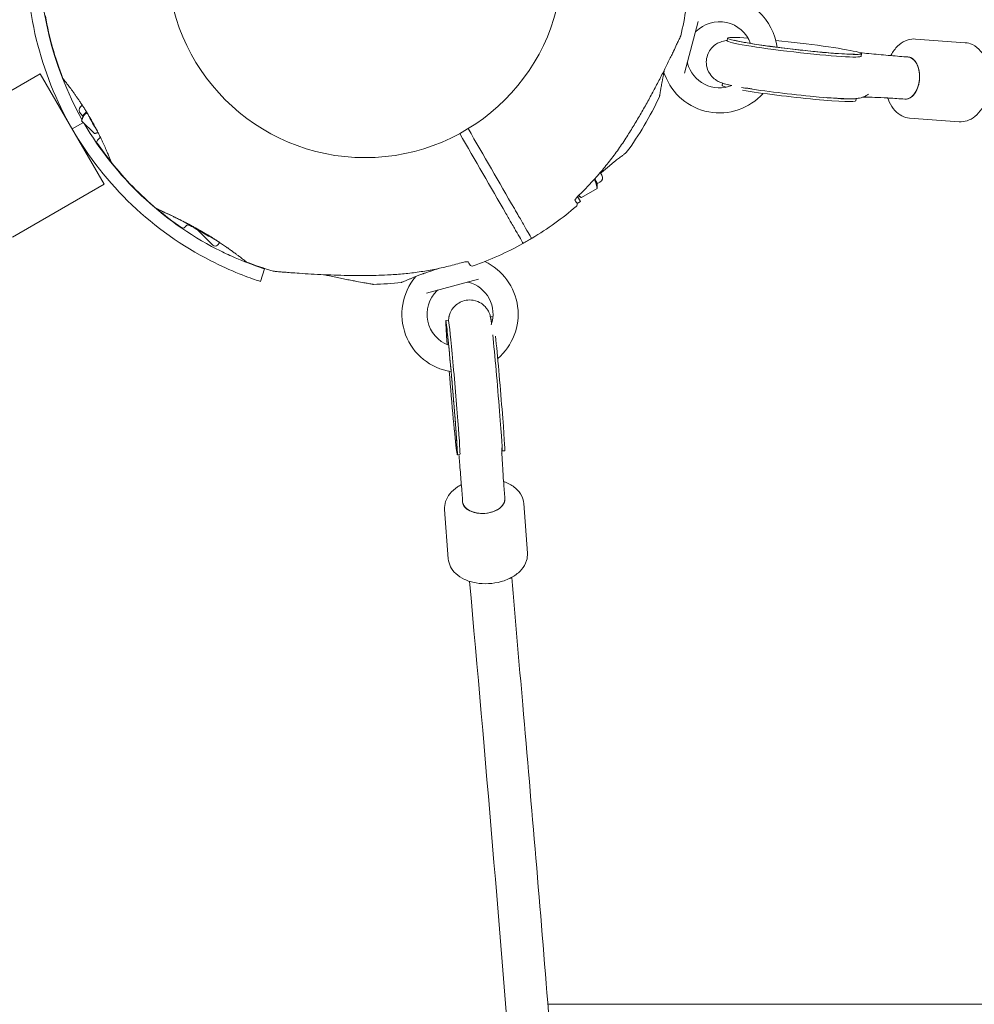
# Model space of a CAD drawing. Units: millimetres. Extents: x 1500 to 30375, y -1217 to 20522.
# Drawn here: x 13295 to 13656, y 10583 to 10956 of the extents above; entities that cross this region are included whole.
import ezdxf

# ---------------------------------------------------------------- set-up
doc = ezdxf.new("R2010")
doc.units = ezdxf.units.MM
doc.header["$LTSCALE"] = 75
doc.layers.add('Dimension (ISO)', color=7, linetype='Continuous', lineweight=18)
doc.layers.add('Visible (ISO)', color=7, linetype='Continuous', lineweight=18)
doc.styles.add('Note Text (ISO)', font='tahoma.ttf')
doc.dimstyles.new('Aplay Dimension Styles M', dxfattribs={"dimscale": 75, "dimtxt": 2.5, "dimasz": 2.5, "dimexe": 3.175, "dimexo": 2, "dimgap": 0.762, "dimtad": 1, "dimdec": 1, "dimlfac": 0.001, "dimrnd": 1e-08, "dimzin": 0, "dimdsep": 46, "dimtxsty": 'Note Text (ISO)', "dimcen": 0.09, "dimdle": 10, "dimclrd": 256, "dimclre": 256, "dimclrt": 7, "dimadec": 0, "dimazin": 0, "dimtfac": 1.40208, "dimtofl": 0, "dimtmove": 0, "dimatfit": 3, "dimfxl": 1, "dimtolj": 1, "dimtzin": 0, "dimlwd": -1, "dimlwe": -1, "dimarcsym": 0})

# ---------------------------------------------------------------- blocks, each defined once
blk = doc.blocks.new('*D38')
at = {"layer": 'Defpoints', "color": 0, "transparency": 16777216}
for p in [(19546.78, 14075.86), (19546.78, 10960.06), (11670, 10275.19)]:
    blk.add_point(p, dxfattribs=at)
at = {"layer": 'Dimension (ISO)', "transparency": 16777216}
for p, q in [((11670, 10425.19), (11670, 14313.98)), ((19546.78, 11110.06), (19546.78, 14313.98)), ((11857.5, 14075.86), (19359.28, 14075.86))]:
    blk.add_line(p, q, dxfattribs=at)
for points in [[(11857.5, 14107.11), (11857.5, 14044.61), (11670, 14075.86)], [(19359.28, 14107.11), (19359.28, 14044.61), (19546.78, 14075.86)]]:
    blk.add_solid(points, dxfattribs=at)
at = {"layer": 'Dimension (ISO)', "color": 7, "transparency": 16777216, "insert": (15608.39, 14327.94), "char_height": 187.5, "attachment_point": 2, "style": 'Note Text (ISO)'}
blk.add_mtext('\\A1;7.9 m', dxfattribs=at)
blk = doc.blocks.new('*D39')
at = {"layer": 'Defpoints', "color": 0, "transparency": 16777216}
for p in [(14967.41, 13691.71), (11316.99, 7698.22), (17935.31, 7698.22)]:
    blk.add_point(p, dxfattribs=at)
at = {"layer": 'Dimension (ISO)', "transparency": 16777216}
for p, q in [((14817.41, 13691.71), (11078.87, 13691.71)), ((11316.99, 13504.21), (11316.99, 7885.72)), ((17785.31, 7698.22), (11078.87, 7698.22))]:
    blk.add_line(p, q, dxfattribs=at)
for points in [[(11285.74, 13504.21), (11348.24, 13504.21), (11316.99, 13691.71)], [(11285.74, 7885.72), (11348.24, 7885.72), (11316.99, 7698.22)]]:
    blk.add_solid(points, dxfattribs=at)
at = {"layer": 'Dimension (ISO)', "color": 7, "transparency": 16777216, "insert": (11064.66, 10694.97), "char_height": 187.5, "attachment_point": 2, "rotation": 90, "style": 'Note Text (ISO)'}
blk.add_mtext('\\A1;6.0 m', dxfattribs=at)
blk = doc.blocks.new('*D40')
at = {"layer": 'Defpoints', "color": 0, "transparency": 16777216}
for p in [(13854.59, 15781.3), (9274.43, 5818.22), (12174.43, 5818.22)]:
    blk.add_point(p, dxfattribs=at)
at = {"layer": 'Dimension (ISO)', "transparency": 16777216}
for p, q in [((13704.59, 15781.3), (9036.3, 15781.3)), ((9274.43, 15593.8), (9274.43, 6005.72)), ((12024.43, 5818.22), (9036.3, 5818.22))]:
    blk.add_line(p, q, dxfattribs=at)
for points in [[(9243.18, 15593.8), (9305.68, 15593.8), (9274.43, 15781.3)], [(9243.18, 6005.72), (9305.68, 6005.72), (9274.43, 5818.22)]]:
    blk.add_solid(points, dxfattribs=at)
at = {"layer": 'Dimension (ISO)', "color": 7, "transparency": 16777216, "insert": (9022.1, 10654.75), "char_height": 187.5, "attachment_point": 2, "rotation": 90, "style": 'Note Text (ISO)'}
blk.add_mtext('\\A1;10.0 m', dxfattribs=at)
blk = doc.blocks.new('*D41')
at = {"layer": 'Defpoints', "color": 0, "transparency": 16777216}
for p in [(21695.31, 16319.31), (21695.31, 12307.81), (9989.62, 10869.58)]:
    blk.add_point(p, dxfattribs=at)
at = {"layer": 'Dimension (ISO)', "transparency": 16777216}
for p, q in [((9989.62, 11019.58), (9989.62, 16557.44)), ((21695.31, 12457.81), (21695.31, 16557.44)), ((10177.12, 16319.31), (21507.81, 16319.31))]:
    blk.add_line(p, q, dxfattribs=at)
for points in [[(10177.12, 16350.56), (10177.12, 16288.06), (9989.62, 16319.31)], [(21507.81, 16350.56), (21507.81, 16288.06), (21695.31, 16319.31)]]:
    blk.add_solid(points, dxfattribs=at)
at = {"layer": 'Dimension (ISO)', "color": 7, "transparency": 16777216, "insert": (15842.46, 16564.72), "char_height": 187.5, "attachment_point": 2, "style": 'Note Text (ISO)'}
blk.add_mtext('\\A1;11.7 m', dxfattribs=at)

msp = doc.modelspace()

# ---------------------------------------------------------------- linework, layer by layer
at = {"layer": 'Visible (ISO)'}
for p, q in [((13551.42, 10954.92), (13546.18, 10935.35)), ((13562.48, 10948.57), (13562.37, 10947.57)), ((13633.62, 10948.26), (13652.39, 10946.87)), ((13613.15, 10942.71), (13613.03, 10941.72)), ((13630.76, 10941.46), (13629.98, 10941.52)), ((13302.39, 10935.12), (13267.75, 10915.12)), ((13326.52, 10893.33), (13302.39, 10935.12)), ((13560.52, 10931.57), (13560.42, 10930.71)), ((13611.18, 10925.72), (13611.08, 10924.85)), ((13629.57, 10925.5), (13628.79, 10925.56)), ((13317.7, 10922.73), (13318.24, 10923.27)), ((13318.4, 10919.19), (13317.7, 10919.9)), ((13318.58, 10919.37), (13318.1, 10917.58)), ((13318.4, 10919.19), (13319.88, 10920.67)), ((13631.4, 10918.35), (13650.16, 10916.95)), ((13314.46, 10914.22), (13318.68, 10916.66)), ((13318.68, 10916.66), (13314.46, 10914.22)), ((13322.88, 10912.46), (13318.03, 10917.31)), ((13324.26, 10912.82), (13323.15, 10912.52)), ((13514.32, 10897.75), (13514.89, 10896.77)), ((13326.52, 10893.33), (13291.88, 10873.33)), ((13512.23, 10895.37), (13513.29, 10893.53)), ((13513.16, 10893.75), (13513.16, 10892.49)), ((13513.29, 10893.53), (13514.16, 10894.03)), ((13506.82, 10886.74), (13505.71, 10888.65)), ((13505.95, 10888.91), (13506.46, 10888.62)), ((13507.16, 10888.29), (13513.1, 10891.72)), ((13505.52, 10885.99), (13505.39, 10886.21)), ((13506.82, 10886.74), (13505.52, 10885.99)), ((13367.72, 10870.22), (13361.91, 10876.04)), ((13370.38, 10871.19), (13369.42, 10870.22)), ((13385.75, 10856.49), (13387.3, 10861.24)), ((13468.18, 10857.35), (13448.61, 10852.11)), ((13456.84, 10841.81), (13455.85, 10841.72)), ((13473.71, 10843.26), (13472.78, 10843.18)), ((13478.14, 10792.45), (13477.14, 10792.36)), ((13461.2, 10790.99), (13460.2, 10790.91)), ((13462.23, 10773.11), (13462.17, 10773.89)), ((13478.18, 10774.29), (13478.13, 10775.07)), ((13455.42, 10770.25), (13456.81, 10751.49)), ((13485.34, 10772.46), (13486.73, 10753.7))]:
    msp.add_line(p, q, dxfattribs=at)
msp.add_circle((13425.31, 10978.22), 74.85, dxfattribs=at)
for centre, radius, start, end in [((13425.31, 10978.22), 128, 177.1527, 210), ((13425.31, 10978.22), 123, 177.1527, 209.4147), ((13425.31, 10978.22), 122.85, 346.4712, 351.427), ((13425.31, 10978.22), 122.85, 189.9585, 201.427), ((13559.43, 10942.29), 22, 7.4305, 47.9668), ((13559.43, 10942.29), 12.5, 20.1004, 135.4082), ((13543.78, 10949.72), 1, 335.2909, 346.4712), ((13551.24, 10950.36), 1, 135.4082, 165), ((13548.3, 10939.39), 1, 165, 194.5918), ((13559.43, 10942.29), 12.5, 194.5918, 291.906), ((13311.41, 10933.53), 0.5, 201.427, 218.743), ((13537.84, 10934.35), 1, 20.1758, 61.747), ((13559.43, 10942.29), 22, 200.1758, 318.4654), ((13425.31, 10978.22), 122.85, 323.573, 335.0415), ((13319.11, 10921.31), 2, 135, 225), ((13425.31, 10978.22), 128, 210, 242.8473), ((13425.31, 10978.22), 123, 210.2209, 242.8473), ((13324.8, 10909.33), 1, 135, 214.4308), ((13425.31, 10978.22), 122.85, 214.4308, 218.573), ((13523.75, 10905.57), 0.5, 306.257, 323.573), ((13329.65, 10901.94), 0.5, 201.257, 218.573), ((13425.31, 10978.22), 122.85, 218.573, 230.0415), ((13513.16, 10895.77), 2, 300, 30), ((13425.31, 10978.22), 122.85, 300.9577, 310.5692), ((13504.55, 10885.66), 1, 310.5692, 30), ((13425.31, 10978.22), 122.85, 230.0415, 235.5692), ((13356.41, 10877.72), 1, 235.5692, 315), ((13368.57, 10871.07), 1.2, 225, 315), ((13425.31, 10978.22), 122.85, 289.4308, 299.0423), ((13425.31, 10978.22), 122.85, 299.0423, 300.9577), ((13484.85, 10871), 0.2, 299.0423, 30), ((13488.4, 10873.05), 0.2, 210, 300.9577), ((13380.61, 10864.33), 0.5, 231.257, 248.573), ((13425.31, 10978.22), 122.85, 248.573, 253.5288), ((13465.84, 10863.31), 1, 210, 289.4308), ((13461.24, 10844.11), 22, 310.3583, 64.8707), ((13390.76, 10861.38), 1, 253.5288, 264.7091), ((13443.58, 10858.84), 1, 320.1758, 331.9387), ((13428.44, 10856.41), 1, 260.2909, 271.4712), ((13425.31, 10978.22), 122.85, 271.4712, 276.427), ((13439, 10856.64), 0.5, 276.427, 293.743), ((13461.24, 10844.11), 22, 140.1758, 261.1731), ((13464.14, 10855.23), 1, 75.4082, 105), ((13461.24, 10844.11), 12.5, 341.1762, 75.4082), ((13461.24, 10844.11), 12.5, 134.5918, 249.8427), ((13453.17, 10852.3), 1, 105, 134.5918)]:
    msp.add_arc(centre, radius, start, end, dxfattribs=at)
for centre, major_axis, ratio, start_param, end_param in [((13587.82, 10945.64), (25.33, -2.93), 0.05145, 2.345438, 8.142818), ((13587.7, 10944.65), (25.33, -2.93), 0.05145, 3.141593, 6.283185), ((13630.17, 10933.48), (0.59, 7.98), 0.620954, 3.141593, 6.283185), ((13630.17, 10933.48), (-0.59, -7.98), 0.620954, 0, 3.141593), ((13585.75, 10927.78), (-25.33, 2.93), 0.05145, 0, 0.362129), ((13585.86, 10928.77), (-25.33, 2.93), 0.05145, 0.132384, 0.531586), ((13585.86, 10928.77), (25.33, -2.93), 0.05145, 3.922904, 6.150802), ((13585.75, 10927.78), (25.33, -2.93), 0.05145, 3.951405, 6.283185), ((13418.43, 10904.58), (-62.68, -8.4), 0.737698, 0.669794, 0.677407), ((13413, 10904.4), (-57.98, 23.51), 0.732522, 2.458259, 2.465988), ((13458.02, 10816.32), (2.18, -25.41), 0.014599, 4.465543, 10.298246), ((13474.96, 10817.77), (-2.18, 25.41), 0.014599, 5.811934, 6.365561), ((13459.02, 10816.4), (2.18, -25.41), 0.014599, 0, 3.141593), ((13474.96, 10817.77), (2.18, -25.41), 0.014599, 6.20081, 8.669536), ((13475.96, 10817.85), (2.18, -25.41), 0.014599, 0, 2.355841), ((13470.21, 10773.7), (7.98, 0.59), 0.620954, 3.141593, 6.283185), ((13470.21, 10773.7), (-7.98, -0.59), 0.620954, 0, 3.141593)]:
    msp.add_ellipse(centre, major_axis=major_axis, ratio=ratio, start_param=start_param, end_param=end_param, dxfattribs=at)
for points, knots in [([(13524.36, 10911.28), (13525.29, 10912.75), (13526.2, 10914.22), (13528, 10917.19), (13528.89, 10918.69), (13530.62, 10921.69), (13531.48, 10923.2), (13533.15, 10926.21), (13533.96, 10927.72), (13535.56, 10930.71), (13536.34, 10932.2), (13537.85, 10935.14), (13538.58, 10936.59), (13539.63, 10938.71), (13539.97, 10939.4), (13540.64, 10940.75), (13540.96, 10941.41), (13541.53, 10942.6), (13541.79, 10943.13), (13542.46, 10944.54), (13542.86, 10945.38), (13543.48, 10946.71), (13543.72, 10947.23), (13544.1, 10948.04), (13544.25, 10948.35), (13544.46, 10948.82), (13544.54, 10949), (13544.65, 10949.24), (13544.68, 10949.3), (13544.68, 10949.3)], [0, 0, 0, 0, 0.518976, 0.518976, 1.037952, 1.037952, 1.556928, 1.556928, 2.075903, 2.075903, 2.594879, 2.594879, 3.113855, 3.113855, 3.373343, 3.373343, 3.629833, 3.629833, 3.850302, 3.850302, 4.232726, 4.232726, 4.525466, 4.525466, 4.764039, 4.764039, 4.970723, 4.970723, 5.189759, 5.189759, 5.189759, 5.189759]), ([(13564.06, 10930.68), (13563.26, 10930.84), (13562.55, 10931), (13561.04, 10931.39), (13560.48, 10931.44), (13558.73, 10932.35), (13558.49, 10932.48), (13557.78, 10932.94), (13557.24, 10933.31), (13556.02, 10934.66), (13555.4, 10935.47), (13554.64, 10937.55), (13554.43, 10938.56), (13554.46, 10940.5), (13554.62, 10941.39), (13555.19, 10943.01), (13555.59, 10943.71), (13556.5, 10944.97), (13557.02, 10945.46), (13558.1, 10946.32), (13558.61, 10946.6), (13559.59, 10947.08), (13560, 10947.21), (13560.8, 10947.45), (13561.14, 10947.52), (13561.8, 10947.64), (13562.1, 10947.67), (13562.38, 10947.7)], [4.8566467, 4.8566467, 4.8566467, 4.8566467, 5.0312502, 5.0312502, 5.2496854, 5.2496854, 5.2800327, 5.2800327, 5.3251757, 5.3251757, 5.3575589, 5.3575589, 5.37819, 5.37819, 5.3950197, 5.3950197, 5.4125073, 5.4125073, 5.4341507, 5.4341507, 5.4638515, 5.4638515, 5.5024808, 5.5024808, 5.5543353, 5.5543353, 5.6189746, 5.6189746, 5.6189746, 5.6189746]), ([(13603.08, 10942.84), (13601.14, 10942.99), (13598.94, 10943.18), (13594.18, 10943.63), (13591.62, 10943.9), (13586.44, 10944.48), (13583.82, 10944.8), (13578.81, 10945.45), (13576.42, 10945.78), (13572.16, 10946.41), (13570.28, 10946.72), (13567.33, 10947.25), (13566.19, 10947.48), (13565.29, 10947.7), (13565.11, 10947.75), (13565, 10947.78), (13564.98, 10947.79), (13564.98, 10947.79)], [0, 0, 0, 0, 0.303741, 0.303741, 0.615734, 0.615734, 0.929894, 0.929894, 1.243073, 1.243073, 1.550677, 1.550677, 1.83783, 1.83783, 1.940379, 1.940379, 1.980751, 1.980751, 1.980751, 1.980751]), ([(13624.26, 10941.97), (13624.37, 10942.19), (13624.49, 10942.41), (13625.37, 10943.92), (13626.29, 10945.08), (13628.37, 10946.89), (13629.52, 10947.56), (13631.7, 10948.22), (13632.67, 10948.34), (13633.62, 10948.26)], [2.6677402, 2.6677402, 2.6677402, 2.6677402, 2.7240198, 2.7240198, 3.0735612, 3.0735612, 3.3969652, 3.3969652, 3.6315027, 3.6315027, 3.6315027, 3.6315027]), ([(13650.16, 10916.95), (13651.18, 10916.87), (13652.21, 10917.01), (13654.23, 10917.67), (13655.2, 10918.22), (13657.08, 10919.72), (13657.96, 10920.72), (13659.53, 10923.09), (13660.18, 10924.48), (13661.17, 10927.47), (13661.5, 10929.05), (13661.81, 10932.26), (13661.79, 10933.88), (13661.39, 10937.03), (13661.02, 10938.55), (13659.91, 10941.35), (13659.17, 10942.63), (13657.38, 10944.73), (13656.34, 10945.57), (13654.28, 10946.54), (13653.34, 10946.8), (13652.39, 10946.87)], [5.793275, 5.793275, 5.793275, 5.793275, 6.043554, 6.043554, 6.314592, 6.314592, 6.632458, 6.632458, 6.980198, 6.980198, 7.330092, 7.330092, 7.678026, 7.678026, 8.027385, 8.027385, 8.376926, 8.376926, 8.70033, 8.70033, 8.934868, 8.934868, 8.934868, 8.934868]), ([(13610.54, 10942.52), (13610.54, 10942.52), (13610.54, 10942.52), (13610.46, 10942.51), (13610.25, 10942.5), (13609.44, 10942.5), (13608.68, 10942.52), (13606.53, 10942.61), (13605, 10942.7), (13603.19, 10942.83), (13603.14, 10942.84), (13603.08, 10942.84)], [5.6444538, 5.6444538, 5.6444538, 5.6444538, 5.6664915, 5.6664915, 5.7916516, 5.7916516, 5.9990203, 5.9990203, 6.2746661, 6.2746661, 6.2831853, 6.2831853, 6.2831853, 6.2831853]), ([(13612.52, 10943.08), (13613.68, 10942.96), (13614.82, 10942.85), (13618.49, 10942.49), (13620.95, 10942.26), (13625.65, 10941.85), (13627.89, 10941.67), (13629.98, 10941.52)], [2.7284436, 2.7284436, 2.7284436, 2.7284436, 2.8036147, 2.8036147, 2.9726037, 2.9726037, 3.1415927, 3.1415927, 3.1415927, 3.1415927]), ([(13630.76, 10941.46), (13630.89, 10941.45), (13631.01, 10941.43), (13631.78, 10941.28), (13632.38, 10940.95), (13633.46, 10939.93), (13633.93, 10939.25), (13634.66, 10937.62), (13634.92, 10936.68), (13635.18, 10934.68), (13635.19, 10933.64), (13634.95, 10931.57), (13634.71, 10930.57), (13634.01, 10928.74), (13633.55, 10927.94), (13632.69, 10926.88), (13632.34, 10926.54), (13631.97, 10926.27)], [0.604872, 0.604872, 0.604872, 0.604872, 0.666403, 0.666403, 0.978919, 0.978919, 1.291435, 1.291435, 1.60395, 1.60395, 1.916465, 1.916465, 2.22898, 2.22898, 2.541495, 2.541495, 2.732855, 2.732855, 2.732855, 2.732855]), ([(13536.68, 10926.39), (13536.71, 10926.44), (13536.71, 10926.44), (13536.72, 10926.48), (13536.72, 10926.48), (13536.72, 10926.49), (13536.72, 10926.49), (13536.72, 10926.5), (13536.72, 10926.5), (13536.72, 10926.5), (13536.72, 10926.5), (13536.72, 10926.5), (13536.72, 10926.5), (13536.72, 10926.51), (13536.72, 10926.51), (13536.72, 10926.51), (13536.72, 10926.51), (13536.72, 10926.51), (13536.72, 10926.51), (13536.72, 10926.52), (13536.73, 10926.57), (13536.76, 10926.72), (13536.77, 10926.8), (13536.81, 10926.98), (13536.82, 10927.1), (13536.87, 10927.36), (13536.89, 10927.5), (13536.95, 10927.84), (13536.98, 10928.02), (13537.05, 10928.43), (13537.09, 10928.65), (13537.17, 10929.13), (13537.22, 10929.39), (13537.32, 10929.95), (13537.37, 10930.25), (13537.48, 10930.89), (13537.55, 10931.23), (13537.68, 10931.95), (13537.75, 10932.33), (13537.9, 10933.12), (13537.98, 10933.54), (13538.14, 10934.4), (13538.23, 10934.84), (13538.41, 10935.73), (13538.5, 10936.18), (13538.6, 10936.63)], [-4.089891, -4.089891, -4.089891, -4.089891, -4.089841, -4.089841, -4.089721, -4.089721, -4.089534, -4.089534, -4.089311, -4.089311, -4.089106, -4.089106, -4.08883, -4.08883, -4.088331, -4.088331, -4.086974, -4.086974, -4.078561, -4.078561, -3.874067, -3.874067, -3.746186, -3.746186, -3.613769, -3.613769, -3.477989, -3.477989, -3.339723, -3.339723, -3.19949, -3.19949, -3.055531, -3.055531, -2.905716, -2.905716, -2.751339, -2.751339, -2.593207, -2.593207, -2.431958, -2.431958, -2.267376, -2.267376, -2.109853, -2.109853, -2.109853, -2.109853]), ([(13311.02, 10933.22), (13311.02, 10933.22), (13311.04, 10933.2), (13311.08, 10933.14), (13311.12, 10933.1), (13311.21, 10932.98), (13311.27, 10932.9), (13311.41, 10932.73), (13311.49, 10932.62), (13311.68, 10932.39), (13311.79, 10932.26), (13312.02, 10931.96), (13312.14, 10931.8), (13312.42, 10931.45), (13312.56, 10931.26), (13312.87, 10930.86), (13313.04, 10930.64), (13313.39, 10930.18), (13313.57, 10929.94), (13313.96, 10929.42), (13314.16, 10929.16), (13314.57, 10928.59), (13314.78, 10928.3), (13315.22, 10927.69), (13315.45, 10927.38), (13315.91, 10926.73), (13316.14, 10926.39), (13316.62, 10925.71), (13316.86, 10925.35), (13317.35, 10924.63), (13317.59, 10924.26), (13318.09, 10923.51), (13318.34, 10923.13), (13318.84, 10922.35), (13319.09, 10921.96), (13319.59, 10921.16), (13319.83, 10920.75), (13320.33, 10919.94), (13320.57, 10919.53), (13321.06, 10918.71), (13321.3, 10918.29), (13321.78, 10917.46), (13322.01, 10917.04), (13322.48, 10916.21), (13322.7, 10915.79), (13323.15, 10914.96), (13323.37, 10914.55), (13323.8, 10913.72), (13324.02, 10913.31), (13324.43, 10912.5), (13324.63, 10912.1), (13325.02, 10911.31), (13325.21, 10910.92), (13325.58, 10910.15), (13325.76, 10909.77), (13326.1, 10909.03), (13326.27, 10908.67), (13326.59, 10907.96), (13326.74, 10907.62), (13327.03, 10906.96), (13327.17, 10906.64), (13327.44, 10906.03), (13327.57, 10905.73), (13327.8, 10905.17), (13327.92, 10904.91), (13328.12, 10904.4), (13328.22, 10904.16), (13328.4, 10903.72), (13328.49, 10903.52), (13328.64, 10903.14), (13328.71, 10902.96), (13328.83, 10902.65), (13328.89, 10902.51), (13329.02, 10902.18), (13329.08, 10902.02), (13329.17, 10901.81), (13329.19, 10901.76), (13329.19, 10901.76)], [-11.189771, -11.189771, -11.189771, -11.189771, -11.050583, -11.050583, -10.910828, -10.910828, -10.770879, -10.770879, -10.630609, -10.630609, -10.489919, -10.489919, -10.348744, -10.348744, -10.20707, -10.20707, -10.06491, -10.06491, -9.922313, -9.922313, -9.779362, -9.779362, -9.636182, -9.636182, -9.492922, -9.492922, -9.349721, -9.349721, -9.2067, -9.2067, -9.063954, -9.063954, -8.921551, -8.921551, -8.779515, -8.779515, -8.63781, -8.63781, -8.496358, -8.496358, -8.355051, -8.355051, -8.213777, -8.213777, -8.072414, -8.072414, -7.930842, -7.930842, -7.788966, -7.788966, -7.646735, -7.646735, -7.504152, -7.504152, -7.361259, -7.361259, -7.21813, -7.21813, -7.074876, -7.074876, -6.931637, -6.931637, -6.788564, -6.788564, -6.645787, -6.645787, -6.503407, -6.503407, -6.361491, -6.361491, -6.22008, -6.22008, -6.079174, -6.079174, -5.837033, -5.837033, -5.594893, -5.594893, -5.594893, -5.594893]), ([(13615.84, 10927.4), (13615.22, 10926.94), (13614.71, 10926.69), (13613.77, 10926.26), (13613.38, 10926.14), (13612.59, 10925.92), (13612.25, 10925.86), (13611.32, 10925.71), (13610.87, 10925.68), (13609.93, 10925.64), (13609.47, 10925.63), (13608.48, 10925.63), (13607.95, 10925.64), (13606.8, 10925.67), (13606.18, 10925.7), (13604.86, 10925.76), (13604.17, 10925.8), (13602.33, 10925.92), (13601.13, 10926), (13599.86, 10926.1)], [2.2966479, 2.2966479, 2.2966479, 2.2966479, 2.3278527, 2.3278527, 2.3678813, 2.3678813, 2.4236074, 2.4236074, 2.5408142, 2.5408142, 2.6583131, 2.6583131, 2.7797251, 2.7797251, 2.9027086, 2.9027086, 3.0239624, 3.0239624, 3.2079218, 3.2079218, 3.2079218, 3.2079218]), ([(13628.79, 10925.56), (13626.7, 10925.72), (13624.75, 10925.85), (13621.22, 10926.05), (13619.63, 10926.12), (13616.88, 10926.22), (13615.72, 10926.23), (13614.27, 10926.22), (13613.81, 10926.21), (13613.5, 10926.19)], [6.2831853, 6.2831853, 6.2831853, 6.2831853, 6.4521743, 6.4521743, 6.6211632, 6.6211632, 6.7901522, 6.7901522, 6.8951759, 6.8951759, 6.8951759, 6.8951759]), ([(13631.4, 10918.35), (13630.38, 10918.42), (13629.37, 10918.71), (13627.48, 10919.66), (13626.6, 10920.35), (13624.96, 10922.11), (13624.24, 10923.23), (13623.44, 10924.94), (13623.24, 10925.43), (13623.07, 10925.94)], [0.4899101, 0.4899101, 0.4899101, 0.4899101, 0.7401884, 0.7401884, 1.0112264, 1.0112264, 1.3290926, 1.3290926, 1.4528742, 1.4528742, 1.4528742, 1.4528742]), ([(13320.08, 10920.35), (13320.43, 10919.66), (13320.8, 10918.98), (13322.06, 10916.64), (13323, 10915), (13323.98, 10913.38)], [2.0309631, 2.0309631, 2.0309631, 2.0309631, 2.2618933, 2.2618933, 2.8256583, 2.8256583, 2.8256583, 2.8256583]), ([(13325.04, 10910.98), (13324.41, 10910.35), (13324.1, 10910.04), (13324.1, 10910.04), (13324.1, 10910.04), (13324.1, 10910.04)], [0.136638, 0.136638, 0.136638, 0.136638, 1.3828, 1.3828, 1.383884, 1.383884, 1.383884, 1.383884]), ([(13325.06, 10910.82), (13325.06, 10910.82), (13325.06, 10910.82), (13325.06, 10910.83), (13325.05, 10910.86), (13325.04, 10910.98), (13325.02, 10911.08), (13324.95, 10911.35), (13324.88, 10911.54), (13324.8, 10911.75), (13324.8, 10911.75), (13324.8, 10911.75)], [0.1019738, 0.1019738, 0.1019738, 0.1019738, 0.1104114, 0.1104114, 0.1619418, 0.1619418, 0.2340136, 0.2340136, 0.3287988, 0.3287988, 0.3294163, 0.3294163, 0.3294163, 0.3294163]), ([(13325.04, 10910.98), (13325.03, 10911.04), (13325.01, 10911.11), (13324.95, 10911.35), (13324.88, 10911.54), (13324.8, 10911.75), (13324.8, 10911.75), (13324.8, 10911.75)], [0.1827465, 0.1827465, 0.1827465, 0.1827465, 0.2340137, 0.2340137, 0.3287976, 0.3287976, 0.3294153, 0.3294153, 0.3294153, 0.3294153]), ([(13506.39, 10889.36), (13507.75, 10890.67), (13509.09, 10892.01), (13511.69, 10894.76), (13512.96, 10896.17), (13515.43, 10899.04), (13516.63, 10900.51), (13518.97, 10903.5), (13520.1, 10905.02), (13522.28, 10908.11), (13523.34, 10909.69), (13524.36, 10911.28)], [0, 0, 0, 0, 0.565473, 0.565473, 1.130947, 1.130947, 1.69642, 1.69642, 2.261893, 2.261893, 2.827367, 2.827367, 2.827367, 2.827367]), ([(13514.5, 10897.44), (13514.52, 10897.45), (13514.54, 10897.47), (13514.9, 10897.79), (13515.24, 10898.09), (13515.9, 10898.67), (13516.23, 10898.96), (13516.88, 10899.51), (13517.2, 10899.78), (13517.82, 10900.31), (13518.13, 10900.56), (13518.72, 10901.05), (13519.01, 10901.29), (13519.58, 10901.74), (13519.85, 10901.96), (13520.37, 10902.38), (13520.63, 10902.58), (13521.11, 10902.95), (13521.33, 10903.13), (13521.77, 10903.46), (13521.97, 10903.62), (13522.35, 10903.91), (13522.53, 10904.04), (13522.85, 10904.29), (13523, 10904.4), (13523.27, 10904.6), (13523.39, 10904.69), (13523.68, 10904.9), (13523.82, 10905), (13524, 10905.14), (13524.05, 10905.17), (13524.05, 10905.17)], [-2.202361, -2.202361, -2.202361, -2.202361, -2.194078, -2.194078, -2.051853, -2.051853, -1.909277, -1.909277, -1.766382, -1.766382, -1.623245, -1.623245, -1.479989, -1.479989, -1.336758, -1.336758, -1.193691, -1.193691, -1.05091, -1.05091, -0.90852, -0.90852, -0.766604, -0.766604, -0.625202, -0.625202, -0.4843, -0.4843, -0.24215, -0.24215, 0, 0, 0, 0]), ([(13504.7, 10887.17), (13504.7, 10887.17), (13504.7, 10887.17), (13504.7, 10887.18), (13504.71, 10887.21), (13504.75, 10887.32), (13504.8, 10887.41), (13504.94, 10887.65), (13505.05, 10887.82), (13505.34, 10888.21), (13505.52, 10888.44), (13505.93, 10888.9), (13506.15, 10889.13), (13506.39, 10889.36)], [0.101974, 0.101974, 0.101974, 0.101974, 0.1104116, 0.1104116, 0.1619421, 0.1619421, 0.2340137, 0.2340137, 0.3287976, 0.3287976, 0.4375856, 0.4375856, 0.5439401, 0.5439401, 0.5439401, 0.5439401]), ([(13505.71, 10888.65), (13505.72, 10888.66), (13505.72, 10888.66), (13505.8, 10888.75), (13505.87, 10888.83), (13505.95, 10888.91)], [0.43546951, 0.43546951, 0.43546951, 0.43546951, 0.43758689, 0.43758689, 0.4757212, 0.4757212, 0.4757212, 0.4757212]), ([(13359.77, 10877.5), (13359.58, 10877.6), (13359.38, 10877.71), (13358.7, 10878.07), (13358.22, 10878.32), (13357.27, 10878.82), (13356.8, 10879.06), (13355.88, 10879.53), (13355.43, 10879.75), (13354.56, 10880.19), (13354.13, 10880.4), (13353.31, 10880.8), (13352.91, 10880.99), (13352.15, 10881.36), (13351.79, 10881.53), (13351.09, 10881.86), (13350.77, 10882.02), (13350.14, 10882.31), (13349.85, 10882.45), (13349.31, 10882.7), (13349.05, 10882.82), (13348.58, 10883.04), (13348.37, 10883.14), (13347.98, 10883.32), (13347.8, 10883.4), (13347.48, 10883.55), (13347.34, 10883.61), (13346.99, 10883.77), (13346.81, 10883.85), (13346.64, 10883.93), (13346.59, 10883.95), (13346.55, 10883.98), (13346.54, 10883.98), (13346.53, 10883.99), (13346.52, 10883.99), (13346.52, 10883.99), (13346.52, 10883.99), (13346.52, 10883.99), (13346.52, 10883.99), (13346.52, 10883.99), (13346.52, 10883.99), (13346.52, 10883.99), (13346.52, 10883.99), (13346.51, 10883.99), (13346.51, 10883.99), (13346.51, 10883.99), (13346.51, 10883.99), (13346.51, 10883.99), (13346.51, 10883.99), (13346.51, 10883.99), (13346.51, 10884), (13346.5, 10884), (13346.5, 10884), (13346.49, 10884), (13346.55, 10883.94), (13346.41, 10884.06)], [-5.566037, -5.566037, -5.566037, -5.566037, -5.49732, -5.49732, -5.325804, -5.325804, -5.153854, -5.153854, -4.982504, -4.982504, -4.812467, -4.812467, -4.64644, -4.64644, -4.484247, -4.484247, -4.32494, -4.32494, -4.169313, -4.169313, -4.018725, -4.018725, -3.873964, -3.873964, -3.733246, -3.733246, -3.594193, -3.594193, -3.35003, -3.35003, -3.227949, -3.227949, -3.166908, -3.166908, -3.136388, -3.136388, -3.121127, -3.121127, -3.113497, -3.113497, -3.109682, -3.109682, -3.107775, -3.107775, -3.106821, -3.106821, -3.106625, -3.106625, -3.106363, -3.106363, -3.106163, -3.106163, -3.106036, -3.106036, -3.105867, -3.105867, -3.105867, -3.105867]), ([(13346.52, 10883.99), (13346.52, 10883.99), (13346.52, 10883.99), (13346.52, 10883.99), (13346.56, 10883.97), (13346.68, 10883.92), (13346.74, 10883.89), (13346.9, 10883.81), (13346.99, 10883.77), (13347.22, 10883.67), (13347.35, 10883.61), (13347.64, 10883.47), (13347.81, 10883.4), (13348.17, 10883.23), (13348.37, 10883.14), (13348.79, 10882.94), (13349.03, 10882.83), (13349.53, 10882.6), (13349.8, 10882.48), (13350.37, 10882.21), (13350.67, 10882.06), (13351.32, 10881.76), (13351.65, 10881.6), (13352.34, 10881.27), (13352.7, 10881.1), (13353.44, 10880.74), (13353.82, 10880.55), (13354.6, 10880.17), (13354.99, 10879.97), (13355.81, 10879.57), (13356.22, 10879.36), (13357.06, 10878.93), (13357.48, 10878.71), (13358.34, 10878.26), (13358.77, 10878.03), (13359.65, 10877.57), (13360.09, 10877.33), (13361.33, 10876.65), (13362.14, 10876.2), (13363.75, 10875.29), (13364.56, 10874.82), (13365.35, 10874.35)], [-3.097357, -3.097357, -3.097357, -3.097357, -3.09611, -3.09611, -2.914149, -2.914149, -2.786524, -2.786524, -2.655603, -2.655603, -2.52126, -2.52126, -2.383533, -2.383533, -2.242683, -2.242683, -2.099257, -2.099257, -1.951325, -1.951325, -1.798529, -1.798529, -1.643238, -1.643238, -1.487947, -1.487947, -1.332656, -1.332656, -1.177365, -1.177365, -1.022074, -1.022074, -0.866783, -0.866783, -0.711492, -0.711492, -0.556201, -0.556201, -0.278101, -0.278101, 0, 0, 0, 0]), ([(13482.28, 10875.85), (13482.14, 10876.08), (13481.98, 10876.36), (13481.5, 10877.2), (13481.14, 10877.82), (13480.1, 10879.61), (13479.37, 10880.89), (13478.6, 10882.21)], [0, 0, 0, 0, 0.1906048, 0.1906048, 0.4955725, 0.4955725, 0.960332, 0.960332, 0.960332, 0.960332]), ([(13481.81, 10884.06), (13482.12, 10883.52), (13482.43, 10882.98), (13483.21, 10881.63), (13483.66, 10880.86), (13484.67, 10879.11), (13485.16, 10878.26), (13485.48, 10877.7)], [0, 0, 0, 0, 0.1910893, 0.1910893, 0.4968321, 0.4968321, 0.9603318, 0.9603318, 0.9603318, 0.9603318]), ([(13357.9, 10877.97), (13357.9, 10877.97), (13357.9, 10877.97), (13357.91, 10877.97), (13357.94, 10877.97), (13358.06, 10877.96), (13358.16, 10877.94), (13358.43, 10877.86), (13358.62, 10877.8), (13359.07, 10877.62), (13359.34, 10877.51), (13359.89, 10877.23), (13360.17, 10877.07), (13360.45, 10876.9)], [0.101974, 0.101974, 0.101974, 0.101974, 0.1104116, 0.1104116, 0.1619421, 0.1619421, 0.2340137, 0.2340137, 0.3287976, 0.3287976, 0.4375856, 0.4375856, 0.5439401, 0.5439401, 0.5439401, 0.5439401]), ([(13358.06, 10877.96), (13358.12, 10877.94), (13358.19, 10877.93), (13358.43, 10877.86), (13358.62, 10877.8), (13359.07, 10877.62), (13359.34, 10877.51), (13359.89, 10877.23), (13360.17, 10877.07), (13360.45, 10876.9)], [0.1827465, 0.1827465, 0.1827465, 0.1827465, 0.2340136, 0.2340136, 0.3287988, 0.3287988, 0.4375869, 0.4375869, 0.5439406, 0.5439406, 0.5439406, 0.5439406]), ([(13360.45, 10876.9), (13362.07, 10875.92), (13363.72, 10874.98), (13366.3, 10873.58), (13367.23, 10873.1), (13368.17, 10872.62)], [0, 0, 0, 0, 0.5654733, 0.5654733, 0.8784196, 0.8784196, 0.8784196, 0.8784196]), ([(13485.48, 10877.7), (13486.3, 10876.29), (13486.94, 10875.17), (13487.95, 10873.43), (13488.22, 10872.95), (13488.23, 10872.95)], [0, 0, 0, 0, 1.173279, 1.173279, 2.587341, 2.587341, 2.587341, 2.587341]), ([(13365.35, 10874.35), (13365.91, 10874.01), (13366.47, 10873.68), (13367.58, 10873), (13368.12, 10872.65), (13369.19, 10871.97), (13369.72, 10871.63), (13370.75, 10870.95), (13371.25, 10870.61), (13372.22, 10869.94), (13372.69, 10869.61), (13373.14, 10869.29)], [0, 0, 0, 0, 0.1973534, 0.1973534, 0.3947069, 0.3947069, 0.5920603, 0.5920603, 0.7894138, 0.7894138, 0.9867672, 0.9867672, 0.9867672, 0.9867672]), ([(13370.28, 10871.25), (13370.17, 10871.32), (13370.06, 10871.4), (13369.57, 10871.72), (13369.18, 10871.98), (13368.37, 10872.5), (13367.95, 10872.76), (13367.11, 10873.29), (13366.67, 10873.55), (13365.94, 10873.99), (13365.65, 10874.17), (13365.35, 10874.35)], [-6.8104058, -6.8104058, -6.8104058, -6.8104058, -6.7684026, -6.7684026, -6.6215061, -6.6215061, -6.4710736, -6.4710736, -6.3168813, -6.3168813, -6.2130935, -6.2130935, -6.2130935, -6.2130935]), ([(13485.02, 10871.1), (13485.02, 10871.1), (13484.99, 10871.15), (13484.66, 10871.72), (13483.76, 10873.29), (13482.28, 10875.85)], [2.587341, 2.587341, 2.587341, 2.587341, 3.050525, 3.050525, 5.174778, 5.174778, 5.174778, 5.174778]), ([(13387.3, 10861.24), (13387.3, 10861.24), (13386.04, 10861.64), (13383.79, 10862.44), (13381.56, 10863.24), (13378.36, 10864.47), (13374.86, 10866.05), (13373.01, 10866.88), (13371.08, 10867.8), (13369.17, 10868.78)], [-1.570796, -1.570796, -1.570796, -1.570796, -0.946477, -0.946477, -0.946477, -0.326669, -0.326669, -0.326669, 0, 0, 0, 0]), ([(13373.47, 10869.06), (13373.9, 10868.76), (13374.3, 10868.48), (13375.09, 10867.91), (13375.46, 10867.64), (13376.17, 10867.12), (13376.51, 10866.87), (13377.15, 10866.39), (13377.45, 10866.17), (13378, 10865.74), (13378.26, 10865.54), (13378.73, 10865.18), (13378.95, 10865.01), (13379.33, 10864.71), (13379.5, 10864.58), (13379.79, 10864.35), (13379.91, 10864.25), (13380.1, 10864.1), (13380.18, 10864.04), (13380.27, 10863.96), (13380.3, 10863.94), (13380.3, 10863.94)], [0, 0, 0, 0, 0.183214, 0.183214, 0.366427, 0.366427, 0.549641, 0.549641, 0.732855, 0.732855, 0.916069, 0.916069, 1.099282, 1.099282, 1.282496, 1.282496, 1.46571, 1.46571, 1.648924, 1.648924, 1.832137, 1.832137, 1.832137, 1.832137]), ([(13366.89, 10864.33), (13370.61, 10862.42), (13374.42, 10860.72), (13377.6, 10859.45), (13380.82, 10858.16), (13383.35, 10857.29), (13384.67, 10856.85), (13385.39, 10856.61), (13385.75, 10856.49), (13385.75, 10856.49)], [0, 0, 0, 0, 0.613297, 0.613297, 0.613297, 1.235774, 1.235774, 1.235774, 1.570796, 1.570796, 1.570796, 1.570796]), ([(13433.75, 10858.97), (13435.65, 10859.06), (13437.54, 10859.18), (13441.31, 10859.53), (13443.19, 10859.75), (13446.95, 10860.27), (13448.82, 10860.58), (13452.54, 10861.28), (13454.39, 10861.68), (13458.08, 10862.56), (13459.91, 10863.04), (13461.73, 10863.57)], [0, 0, 0, 0, 0.565473, 0.565473, 1.130947, 1.130947, 1.69642, 1.69642, 2.261893, 2.261893, 2.827367, 2.827367, 2.827367, 2.827367]), ([(13464.47, 10863.94), (13464.47, 10863.94), (13464.47, 10863.94), (13464.46, 10863.95), (13464.43, 10863.95), (13464.31, 10863.97), (13464.21, 10863.98), (13463.93, 10863.97), (13463.73, 10863.96), (13463.25, 10863.91), (13462.96, 10863.86), (13462.36, 10863.74), (13462.04, 10863.66), (13461.73, 10863.57)], [0.1019738, 0.1019738, 0.1019738, 0.1019738, 0.1104114, 0.1104114, 0.1619418, 0.1619418, 0.2340136, 0.2340136, 0.3287988, 0.3287988, 0.4375869, 0.4375869, 0.5439406, 0.5439406, 0.5439406, 0.5439406]), ([(13464.31, 10863.97), (13464.25, 10863.97), (13464.17, 10863.98), (13463.93, 10863.97), (13463.73, 10863.96), (13463.25, 10863.91), (13462.96, 10863.86), (13462.36, 10863.74), (13462.04, 10863.66), (13461.73, 10863.57)], [0.1827465, 0.1827465, 0.1827465, 0.1827465, 0.2340137, 0.2340137, 0.3287976, 0.3287976, 0.4375856, 0.4375856, 0.5439401, 0.5439401, 0.5439401, 0.5439401]), ([(13464.31, 10863.97), (13464.75, 10863.2), (13464.98, 10862.82), (13464.98, 10862.81), (13464.98, 10862.81), (13464.98, 10862.81)], [0.136638, 0.136638, 0.136638, 0.136638, 1.3828, 1.3828, 1.383884, 1.383884, 1.383884, 1.383884]), ([(13390.67, 10860.38), (13390.67, 10860.38), (13390.72, 10860.37), (13390.91, 10860.36), (13391.06, 10860.34), (13391.46, 10860.31), (13391.72, 10860.28), (13392.35, 10860.23), (13392.74, 10860.19), (13393.67, 10860.11), (13394.23, 10860.06), (13395.55, 10859.95), (13396.33, 10859.89), (13398.18, 10859.75), (13399.27, 10859.67), (13401.83, 10859.49), (13403.34, 10859.39), (13406.48, 10859.21), (13408.13, 10859.13), (13411.47, 10858.98), (13413.16, 10858.92), (13416.58, 10858.82), (13418.3, 10858.79), (13421.76, 10858.75), (13423.49, 10858.75), (13426.65, 10858.77), (13428.07, 10858.79), (13430.91, 10858.86), (13432.34, 10858.91), (13433.75, 10858.97)], [5.189759, 5.189759, 5.189759, 5.189759, 5.373573, 5.373573, 5.561367, 5.561367, 5.762575, 5.762575, 5.987489, 5.987489, 6.248888, 6.248888, 6.563782, 6.563782, 6.955107, 6.955107, 7.453382, 7.453382, 7.972347, 7.972347, 8.491312, 8.491312, 9.010277, 9.010277, 9.529242, 9.529242, 9.954325, 9.954325, 10.379408, 10.379408, 10.379408, 10.379408]), ([(13409.62, 10859.06), (13410.15, 10858.95), (13410.68, 10858.83), (13412.82, 10858.37), (13414.41, 10858.04), (13416.73, 10857.57), (13417.48, 10857.42), (13418.96, 10857.13), (13419.68, 10856.99), (13420.97, 10856.74), (13421.56, 10856.63), (13423.09, 10856.35), (13424.01, 10856.18), (13425.45, 10855.92), (13426.01, 10855.82), (13426.9, 10855.67), (13427.24, 10855.61), (13427.75, 10855.52), (13427.93, 10855.49), (13428.2, 10855.44), (13428.27, 10855.43), (13428.27, 10855.43)], [2.425624, 2.425624, 2.425624, 2.425624, 2.594879, 2.594879, 3.113855, 3.113855, 3.373343, 3.373343, 3.629833, 3.629833, 3.850302, 3.850302, 4.232726, 4.232726, 4.525466, 4.525466, 4.764039, 4.764039, 4.970723, 4.970723, 5.189759, 5.189759, 5.189759, 5.189759]), ([(13439.2, 10856.19), (13439.2, 10856.19), (13439.23, 10856.2), (13439.35, 10856.25), (13439.43, 10856.29), (13439.66, 10856.39), (13439.8, 10856.45), (13440.14, 10856.59), (13440.33, 10856.68), (13440.78, 10856.87), (13441.03, 10856.97), (13441.57, 10857.2), (13441.87, 10857.33), (13442.52, 10857.59), (13442.86, 10857.73), (13443.6, 10858.03), (13443.99, 10858.18), (13444.81, 10858.5), (13445.24, 10858.67), (13446.14, 10859), (13446.61, 10859.18), (13447.09, 10859.35)], [1.832137, 1.832137, 1.832137, 1.832137, 2.014948, 2.014948, 2.197759, 2.197759, 2.380571, 2.380571, 2.563382, 2.563382, 2.746193, 2.746193, 2.929004, 2.929004, 3.111815, 3.111815, 3.294626, 3.294626, 3.477437, 3.477437, 3.660248, 3.660248, 3.660248, 3.660248]), ([(13447.47, 10859.49), (13447.86, 10859.63), (13448.25, 10859.78), (13449.05, 10860.07), (13449.46, 10860.21), (13450.3, 10860.5), (13450.72, 10860.64), (13451.58, 10860.93), (13452.03, 10861.07), (13452.71, 10861.29), (13452.94, 10861.36), (13453.17, 10861.43)], [-7.2014937, -7.2014937, -7.2014937, -7.2014937, -7.0558393, -7.0558393, -6.9113799, -6.9113799, -6.7684026, -6.7684026, -6.6215061, -6.6215061, -6.5472998, -6.5472998, -6.5472998, -6.5472998]), ([(13472.95, 10842), (13472.93, 10842.13), (13472.91, 10842.25), (13472.85, 10842.63), (13472.82, 10842.84), (13472.67, 10843.44), (13472.64, 10843.56), (13472.53, 10843.93), (13472.46, 10844.18), (13472.13, 10844.96), (13471.96, 10845.4), (13471.15, 10846.51), (13470.85, 10846.88), (13470.09, 10847.6), (13469.71, 10847.92), (13468.49, 10848.7), (13467.49, 10849.17), (13465.4, 10849.53), (13464.46, 10849.53), (13462.72, 10849.24), (13461.93, 10848.96), (13460.51, 10848.24), (13459.92, 10847.79), (13458.84, 10846.79), (13458.45, 10846.27), (13457.73, 10845.14), (13457.53, 10844.66), (13457.17, 10843.69), (13457.1, 10843.34), (13456.98, 10842.76), (13456.96, 10842.56), (13456.91, 10842.18), (13456.9, 10842.03), (13456.89, 10841.84), (13456.88, 10841.78), (13456.88, 10841.72)], [5.1471173, 5.1471173, 5.1471173, 5.1471173, 5.1970653, 5.1970653, 5.2915074, 5.2915074, 5.3120945, 5.3120945, 5.3381808, 5.3381808, 5.3583274, 5.3583274, 5.3661026, 5.3661026, 5.3712601, 5.3712601, 5.3786426, 5.3786426, 5.3836331, 5.3836331, 5.3883409, 5.3883409, 5.3937803, 5.3937803, 5.4012475, 5.4012475, 5.4132292, 5.4132292, 5.431961, 5.431961, 5.4524185, 5.4524185, 5.4783382, 5.4783382, 5.4913445, 5.4913445, 5.4913445, 5.4913445]), ([(13459.66, 10800.67), (13459.62, 10801.18), (13459.58, 10801.71), (13459.5, 10802.81), (13459.45, 10803.38), (13459.36, 10804.54), (13459.32, 10805.14), (13459.22, 10806.34), (13459.17, 10806.95), (13459.07, 10808.19), (13459.02, 10808.83), (13458.92, 10810.11), (13458.86, 10810.77), (13458.75, 10812.09), (13458.7, 10812.76), (13458.59, 10814.09), (13458.53, 10814.75), (13458.42, 10816.08), (13458.36, 10816.75), (13458.25, 10818.09), (13458.19, 10818.76), (13458.07, 10820.1), (13458.01, 10820.76), (13457.89, 10822.08), (13457.84, 10822.72), (13457.72, 10824), (13457.66, 10824.63), (13457.55, 10825.88), (13457.49, 10826.5), (13457.38, 10827.72), (13457.32, 10828.32), (13457.22, 10829.48), (13457.16, 10830.04), (13457.06, 10831.13), (13457.01, 10831.66), (13456.91, 10832.69), (13456.86, 10833.19), (13456.76, 10834.15), (13456.71, 10834.62), (13456.62, 10835.5), (13456.58, 10835.91), (13456.38, 10837.86), (13456.24, 10839.09), (13456.1, 10840.18), (13456.07, 10840.42), (13456.04, 10840.58), (13456.04, 10840.61), (13456.04, 10840.61)], [0, 0, 0, 0, 0.078354, 0.078354, 0.157688, 0.157688, 0.236999, 0.236999, 0.315289, 0.315289, 0.394231, 0.394231, 0.474184, 0.474184, 0.554129, 0.554129, 0.633051, 0.633051, 0.71212, 0.71212, 0.792215, 0.792215, 0.872316, 0.872316, 0.951397, 0.951397, 1.030358, 1.030358, 1.11036, 1.11036, 1.190382, 1.190382, 1.269395, 1.269395, 1.347857, 1.347857, 1.427384, 1.427384, 1.506961, 1.506961, 1.585553, 1.585553, 1.893998, 1.893998, 2.021882, 2.021882, 2.067859, 2.067859, 2.067859, 2.067859]), ([(13460.2, 10792.04), (13460.2, 10792.04), (13460.2, 10792.13), (13460.19, 10792.55), (13460.16, 10793.09), (13460.07, 10794.81), (13459.98, 10796.17), (13459.8, 10798.68), (13459.74, 10799.64), (13459.66, 10800.67)], [5.5554125, 5.5554125, 5.5554125, 5.5554125, 5.6403193, 5.6403193, 5.8389885, 5.8389885, 6.1272612, 6.1272612, 6.2831853, 6.2831853, 6.2831853, 6.2831853]), ([(13476.99, 10791.36), (13477.03, 10791.62), (13477.05, 10791.79), (13477.09, 10792.15), (13477.09, 10792.29), (13477.11, 10792.68), (13477.11, 10792.86), (13477.11, 10793.21), (13477.11, 10793.38), (13477.11, 10793.55)], [2.2966479, 2.2966479, 2.2966479, 2.2966479, 2.3179628, 2.3179628, 2.347823, 2.347823, 2.410016, 2.410016, 2.4761541, 2.4761541, 2.4761541, 2.4761541]), ([(13478.13, 10775.07), (13477.97, 10777.19), (13477.83, 10779.17), (13477.58, 10782.77), (13477.47, 10784.4), (13477.29, 10787.26), (13477.22, 10788.48), (13477.12, 10790.48), (13477.09, 10791.26), (13477.08, 10791.87), (13477.07, 10791.97), (13477.07, 10792.04)], [0, 0, 0, 0, 0.168989, 0.168989, 0.3379779, 0.3379779, 0.5069669, 0.5069669, 0.6759558, 0.6759558, 0.7201402, 0.7201402, 0.7201402, 0.7201402]), ([(13460.83, 10790.96), (13460.91, 10789.99), (13460.99, 10789.02), (13461.28, 10785.51), (13461.47, 10783.02), (13461.84, 10778.27), (13462.01, 10776.01), (13462.17, 10773.89)], [2.7405061, 2.7405061, 2.7405061, 2.7405061, 2.8036147, 2.8036147, 2.9726037, 2.9726037, 3.1415927, 3.1415927, 3.1415927, 3.1415927]), ([(13477.71, 10780.81), (13477.95, 10780.72), (13478.19, 10780.64), (13479.82, 10779.99), (13481.11, 10779.25), (13483.2, 10777.46), (13484.04, 10776.42), (13485.01, 10774.36), (13485.27, 10773.42), (13485.34, 10772.46)], [3.4258938, 3.4258938, 3.4258938, 3.4258938, 3.4839419, 3.4839419, 3.8334833, 3.8334833, 4.1568873, 4.1568873, 4.3914248, 4.3914248, 4.3914248, 4.3914248]), ([(13455.42, 10770.25), (13455.35, 10771.27), (13455.48, 10772.3), (13456.14, 10774.32), (13456.69, 10775.29), (13458.19, 10777.17), (13459.19, 10778.05), (13460.78, 10779.09), (13461.25, 10779.37), (13461.74, 10779.62)], [1.2498322, 1.2498322, 1.2498322, 1.2498322, 1.5001105, 1.5001105, 1.7711485, 1.7711485, 2.0890147, 2.0890147, 2.215583, 2.215583, 2.215583, 2.215583]), ([(13478.18, 10774.29), (13478.18, 10774.29), (13478.18, 10774.29), (13478.23, 10773.64), (13478.07, 10772.98), (13477.37, 10771.73), (13476.83, 10771.15), (13475.43, 10770.12), (13474.59, 10769.69), (13472.72, 10769.05), (13471.7, 10768.84), (13469.62, 10768.67), (13468.58, 10768.71), (13466.62, 10769.04), (13465.71, 10769.33), (13464.15, 10770.12), (13463.51, 10770.61), (13462.59, 10771.73), (13462.31, 10772.35), (13462.23, 10773.03), (13462.23, 10773.07), (13462.23, 10773.11)], [-3.126714, -3.126714, -3.126714, -3.126714, -3.125154, -3.125154, -2.812638, -2.812638, -2.500123, -2.500123, -2.187609, -2.187609, -1.875094, -1.875094, -1.562578, -1.562578, -1.250062, -1.250062, -0.937546, -0.937546, -0.62503, -0.62503, -0.605583, -0.605583, -0.605583, -0.605583]), ([(13456.81, 10751.49), (13456.89, 10750.46), (13457.17, 10749.46), (13458.12, 10747.56), (13458.81, 10746.69), (13460.57, 10745.04), (13461.69, 10744.32), (13464.27, 10743.13), (13465.74, 10742.68), (13468.84, 10742.15), (13470.46, 10742.06), (13473.68, 10742.23), (13475.28, 10742.49), (13478.33, 10743.34), (13479.77, 10743.93), (13482.38, 10745.45), (13483.54, 10746.36), (13485.35, 10748.45), (13486.03, 10749.6), (13486.69, 10751.78), (13486.8, 10752.75), (13486.73, 10753.7)], [5.033353, 5.033353, 5.033353, 5.033353, 5.283631, 5.283631, 5.554669, 5.554669, 5.872536, 5.872536, 6.220276, 6.220276, 6.57017, 6.57017, 6.918104, 6.918104, 7.267463, 7.267463, 7.617004, 7.617004, 7.940408, 7.940408, 8.174946, 8.174946, 8.174946, 8.174946]), ([(13521.94, 9480.1), (13521.6, 9506.97), (13521.26, 9533.85), (13519.9, 9641.34), (13518.99, 9722), (13514.72, 9959.68), (13508.61, 10116.54), (13493.52, 10361.87), (13487.87, 10452.39), (13476.66, 10609.67), (13470.73, 10676.31), (13464.87, 10743)], [0, 0, 0, 0, 10, 10, 40.000019, 40.000019, 98.557196, 98.557196, 132.722237, 132.722237, 158.367283, 158.367283, 158.367283, 158.367283]), ([(13480.78, 10744.52), (13482.18, 10728.44), (13483.58, 10712.35), (13488.31, 10657.57), (13491.66, 10618.88), (13494.7, 10579.94)], [3.81889, 3.81889, 3.81889, 3.81889, 10.000001, 10.000001, 24.860552, 24.860552, 24.860552, 24.860552]), ([(13494.46, 10583), (13523.93, 10583), (13553.18, 10582.99), (13631.28, 10582.98), (13679.82, 10582.97), (13759.05, 10582.96), (13789.95, 10582.95), (13820.75, 10582.95)], [0.293757, 0.293757, 0.293757, 0.293757, 10.001219, 10.001219, 26.37785, 26.37785, 36.925082, 36.925082, 36.925082, 36.925082])]:
    msp.add_open_spline(points, degree=3, knots=knots, dxfattribs=at)
for points in [[(13571.63, 10929.37), (13570.6, 10929.53), (13569.61, 10929.68), (13568.69, 10929.83)], [(13464.32, 10914.35), (13470.18, 10904.2), (13476.03, 10894.07), (13481.81, 10884.06)], [(13478.6, 10882.21), (13472.82, 10892.22), (13466.97, 10902.35), (13461.12, 10912.5)], [(13505.73, 10888.62), (13505.81, 10888.72), (13505.9, 10888.81), (13505.98, 10888.9)], [(13505.39, 10886.21), (13505.32, 10886.33), (13505.11, 10886.7), (13504.75, 10887.32)], [(13357.12, 10877.01), (13357.12, 10877.01), (13357.44, 10877.33), (13358.06, 10877.96)]]:
    msp.add_open_spline(points, degree=3, dxfattribs=at)
for points, weights in [([(13320.09, 10920.32), (13318.54, 10919.49), (13318.03, 10917.31)], [1.06135319887, 1.11252664899, 1]), ([(13322.88, 10912.46), (13323.65, 10912.63), (13324.22, 10912.91)], [1, 1.03687160628, 1.05616712183]), ([(13513.1, 10891.72), (13512.91, 10893.79), (13512.06, 10895.19)], [1, 1.08079907702, 1.07719649758]), ([(13513.16, 10892.49), (13513.16, 10892.13), (13513.1, 10891.72)], [1.03905140028, 1.02292207962, 1]), ([(13506.13, 10889.1), (13506.59, 10888.69), (13507.16, 10888.29)], [1.04297161025, 1.02578285193, 1]), ([(13507.16, 10888.29), (13506.77, 10888.44), (13506.46, 10888.62)], [1, 1.02292207962, 1.03905140028])]:
    msp.add_rational_spline(points, weights, degree=2, dxfattribs=at)

# ---------------------------------------------------------------- dimensions: what is measured, and where the dimension line sits
at = {"layer": 'Dimension (ISO)'}
dim = msp.add_linear_dim(base=(21695.31, 16319.31), p1=(9989.62, 10869.58), p2=(21695.31, 12307.81), text='<> m', dimstyle='Aplay Dimension Styles M', override={"dimdec": 1, "dimlfac": 0.001, "dimpost": '', "dimtp": 0, "dimtm": 0, "dimtdec": 2, "dimatfit": 1}, dxfattribs=at)
dim.commit()
dim.dimension.update_dxf_attribs({"geometry": '*D41', "text_midpoint": (15842.46, 16319.31), "dimtype": 160})
for base, p1, p2, angle, picture, middle in [((9274.43, 5818.22), (13854.59, 15781.3), (12174.43, 5818.22), 270, '*D40', (9274.43, 10654.75)), ((19546.78, 14075.86), (11670, 10275.19), (19546.78, 10960.06), 180, '*D38', (15608.39, 14075.86)), ((11316.99, 7698.22), (14967.41, 13691.71), (17935.31, 7698.22), 90, '*D39', (11316.99, 10694.97))]:
    dim = msp.add_linear_dim(base=base, p1=p1, p2=p2, angle=angle, text='<> m', dimstyle='Aplay Dimension Styles M', override={"dimdec": 1, "dimlfac": 0.001, "dimpost": '', "dimtp": 0, "dimtm": 0, "dimtdec": 2, "dimatfit": 1}, dxfattribs=at)
    dim.commit()
    dim.dimension.update_dxf_attribs({"geometry": picture, "text_midpoint": middle, "dimtype": 160})

doc.saveas('drawing.dxf')
